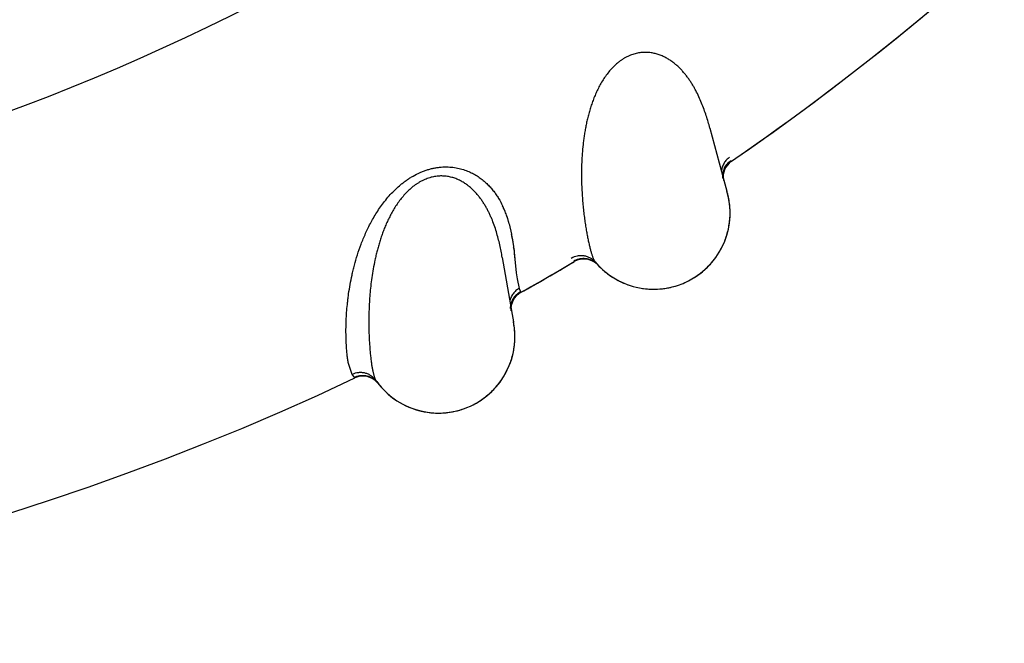
# Model space of a CAD drawing. Units: inches. Extents: x 0.4 to 16.6, y 0.6 to 10.4.
# Drawn here: x 5.7 to 5.8, y 9 to 9.1 of the extents above; entities that cross this region are included whole.
import ezdxf

# ---------------------------------------------------------------- set-up
doc = ezdxf.new("R2010")
doc.units = ezdxf.units.IN
doc.header["$LTSCALE"] = 0.935
doc.header["$MEASUREMENT"] = 0
doc.layers.get('0').update_dxf_attribs({"linetype": 'CONTINUOUS'})
doc.layers.add('AXIS', color=7, linetype='CONTINUOUS')
doc.layers.add('SCHEME_DIMS', color=7, linetype='CONTINUOUS')
doc.dimstyles.new('DIMSTYLE_1', dxfattribs={"dimtxt": 0.1, "dimasz": 0.1875, "dimexe": 0.125, "dimexo": 0.0625, "dimgap": 0.1, "dimtad": 0, "dimtih": 1, "dimtoh": 1, "dimdec": 1, "dimlfac": 2, "dimzin": 4, "dimdsep": 46, "dimtxsty": 'STANDARD', "dimblk": '_FILLED', "dimblk1": '_FILLED', "dimblk2": '_FILLED', "dimcen": 0.09, "dimadec": 3, "dimazin": 1, "dimtp": 0.1, "dimtm": 0.1, "dimtfac": 1, "dimtdec": 3, "dimtofl": 0, "dimtmove": 0, "dimatfit": 3, "dimldrblk": '_FILLED', "dimfxl": 1, "dimtolj": 1, "dimtzin": 4, "dimarcsym": 0})

# ---------------------------------------------------------------- blocks, each defined once
blk = doc.blocks.new('_FILLED')
at = {"color": 0, "linetype": 'BYBLOCK'}
blk.add_solid([(0, 0), (-1, 0.1666666667), (-1, -0.1666666667)], dxfattribs=at)
blk = doc.blocks.new('*D3')
at = {"layer": 'SCHEME_DIMS', "color": 7, "linetype": 'CONTINUOUS'}
for p, q in [((5.6430727994, 9.8791678833), (7.5603672485, 9.8791678833)), ((7.4353672485, 9.8791678833), (7.4353672485, 7.633499689)), ((7.4353672485, 5.0878314948), (7.4353672485, 7.183499689)), ((5.8975087419, 5.0878314948), (7.5603672485, 5.0878314948))]:
    blk.add_line(p, q, dxfattribs=at)
at = {"layer": 'SCHEME_DIMS', "color": 7, "linetype": 'CONTINUOUS', "xscale": 0.1875, "yscale": 0.1875, "zscale": 0.1875}
for p, rotation in [((7.4353672485, 9.8791678833), 90), ((7.4353672485, 5.0878314948), 270)]:
    blk.add_blockref('_FILLED', p, dxfattribs=dict(at, rotation=rotation))
at = {"layer": 'SCHEME_DIMS', "color": 7, "linetype": 'CONTINUOUS', "insert": (7.3853672485, 7.533499689), "char_height": 0.1, "width": 0.6, "attachment_point": 2, "line_spacing_factor": 0.9}
blk.add_mtext('243,4\\P[9.58]', dxfattribs=at)

msp = doc.modelspace()

# ---------------------------------------------------------------- linework, layer by layer
at = {"color": 7, "linetype": 'CONTINUOUS'}
for p, q in [((5.7762591763, 9.1011225829), (5.7780950103, 9.09430535)), ((5.7762625306, 9.1011100735), (5.7762591767, 9.1011225815)), ((5.7762629773, 9.1011098524), (5.7762655821, 9.1010987156)), ((5.7780950103, 9.09430535), (5.7784883931, 9.0928694343)), ((5.7499993926, 9.0885727837), (5.7503101604, 9.0872223042)), ((5.7500048766, 9.0885688406), (5.7503154458, 9.0872358654)), ((5.7503951726, 9.086750837), (5.7505641834, 9.0856010178)), ((5.7504021194, 9.0867125915), (5.7505643393, 9.0856013233)), ((5.750593713, 9.085362112), (5.7507431226, 9.0839294159)), ((5.749083101, 9.0841770897), (5.7502831418, 9.0772198202)), ((5.7490852885, 9.0841643256), (5.7490831012, 9.0841770882)), ((5.7490857139, 9.0841640647), (5.7490872861, 9.0841527045)), ((5.75073584, 9.0839113012), (5.7509184243, 9.0821467242)), ((5.7507431226, 9.0839294159), (5.7509164264, 9.0821411469)), ((5.7612717626, 9.083551393), (5.7612687216, 9.0835548889)), ((5.7612717626, 9.083551393), (5.7612749024, 9.0835477616)), ((5.7612749024, 9.0835477616), (5.7612798106, 9.0835420305)), ((5.7612798106, 9.0835420305), (5.761281197, 9.0835403911)), ((5.761281197, 9.0835403911), (5.7612884684, 9.0835319432)), ((5.7509164264, 9.0821411469), (5.7510178478, 9.0813676588)), ((5.7509184243, 9.0821467242), (5.7510180434, 9.0813670568)), ((5.7510178478, 9.0813676588), (5.7513081194, 9.0801247991)), ((5.7510180434, 9.0813670568), (5.7513081203, 9.0801247982)), ((5.7734544552, 9.0811017592), (5.77390787, 9.0813481633)), ((5.7739148955, 9.0813522195), (5.7739079128, 9.081348188)), ((5.7513081198, 9.0801247978), (5.751458199, 9.0796917613)), ((5.7514582033, 9.0796917637), (5.7514926924, 9.079576938)), ((5.7502908431, 9.0771756888), (5.750542594, 9.0757537068)), ((5.7294504552, 9.0688454849), (5.7289497173, 9.0702907)), ((5.729450455, 9.0688454849), (5.7289502407, 9.0702954039)), ((5.729730702, 9.068479521), (5.7294504548, 9.0688454846)), ((5.7325408288, 9.0680611845), (5.7325381197, 9.0680649499)), ((5.7325408288, 9.0680611845), (5.7325436209, 9.068057279)), ((5.7325436209, 9.068057279), (5.7325479796, 9.0680511197)), ((5.7325479796, 9.0680511197), (5.7325492096, 9.0680493589)), ((5.7325492096, 9.0680493589), (5.7325556716, 9.0680402775)), ((5.7444460812, 9.0644997512), (5.7449202071, 9.0647033144)), ((5.7449275319, 9.0647066856), (5.7449202075, 9.0647033146))]:
    msp.add_line(p, q, dxfattribs=at)
for centre, radius, start, end in [((5.5791032298, 9.3870440934), 0.302659734, 231.2721974186, 310.208950688), ((5.5791032301, 9.3870440932), 0.3525, 304.6757534031, 316.1010495556), ((5.7805016721, 9.0947023967), 0.0025, 124.563520877, 190.0350613987), ((5.5791032301, 9.3870440932), 0.3525, 304.5635209025, 304.6757534031), ((5.7689148526, 9.0900124487), 0.01, 300.0002858673, 16.6174077218), ((5.7381422081, 9.0856445532), 0.0121975093, 22.7251987292, 25.7856830098), ((5.7380003104, 9.0856166428), 0.0123359013, 22.4483543713, 25.5964091108), ((5.7373744682, 9.0853201322), 0.0130309761, 19.6923833018, 22.7368449681), ((5.7364899647, 9.0849852222), 0.0139729091, 19.787694455, 22.4764340155), ((5.7344466473, 9.0842386092), 0.0161483347, 18.0821594386, 19.8259850035), ((5.7363540875, 9.0849484582), 0.0141169246, 17.6261922662, 19.7171369829), ((5.7336602116, 9.0839695519), 0.0169794443, 15.7162769856, 18.121555635), ((5.7350689115, 9.0845380578), 0.0154660363, 15.122078532, 17.633507256), ((5.7289397052, 9.0831036343), 0.0217637266, 9.5451298282, 10.9087090593), ((5.7372649038, 9.0848416085), 0.0132683501, 8.2732057143, 10.3958981389), ((5.7217078141, 9.0819132402), 0.0290910568, 6.8437845955, 7.1548927973), ((5.7141551294, 9.081009809), 0.0366975874, 6.8112630122, 7.081990884), ((5.9196229321, 9.1012423005), 0.1697740069, 185.3611345871, 185.8591177647), ((5.5791032301, 9.3870440932), 0.3525, 299.2781933143, 300.5656019997), ((5.5791032301, 9.3870440932), 0.3525, 300.5656019997, 300.5959361969), ((5.7597912595, 9.0814678577), 0.0024999994, 46.8600634021, 120.5959361539), ((5.7596961809, 9.0815480585), 0.002515297, 51.08196341, 51.6522738528), ((5.7594497422, 9.081969546), 0.0024128817, 40.6707879518, 40.9639568915), ((5.7597005808, 9.081553336), 0.0025084269, 44.6378977344, 51.0843880449), ((5.7689095821, 9.0900100708), 0.0100024476, 220.365307659, 222.1773810779), ((5.7687901229, 9.0899084837), 0.0098455621, 220.365472198, 222.1720537744), ((5.768912842, 9.0900212074), 0.0100121914, 222.178660506, 230.020701235), ((5.7689027863, 9.0900039698), 0.0099933151, 222.1776165533, 222.5552462114), ((5.7689044898, 9.0900055358), 0.0099956289, 222.5552547331, 222.9922759327), ((5.7689079392, 9.0900086971), 0.0100003078, 222.992047671, 242.3219100306), ((5.7689246015, 9.0900251662), 0.0100227826, 229.9837295348, 241.3120525431), ((5.5791032301, 9.3870440932), 0.3525, 239.9769385133, 295.310608578), ((5.7689024502, 9.08999934), 0.0099894956, 241.3524002369, 250.1457460372), ((5.7689078585, 9.0900085602), 0.010000149, 242.3915771379, 261.6801569035), ((5.7689078559, 9.0900084255), 0.0100000128, 262.0603795571, 297.043016572), ((5.7688809814, 9.0900842734), 0.0100795857, 285.2215248914, 296.9830545419), ((5.7527161602, 9.0773934021), 0.0024999998, 119.2781795592, 185.0252920373), ((5.7689090938, 9.0900353661), 0.0100267785, 260.8112275572, 272.7618999152), ((5.7689082789, 9.0900117571), 0.0100033731, 261.6804243556, 262.0605367858), ((5.7689133391, 9.0899621631), 0.009953456, 272.7577952592, 280.3381782725), ((5.768899945, 9.0900109629), 0.0100038683, 280.3634883067, 285.2269626265), ((5.7407465872, 9.0737907212), 0.01, 294.7146723176, 11.3238346), ((5.7308746942, 9.0661228839), 0.0025, 41.1302354058, 115.3106085677), ((5.7307874076, 9.0662115009), 0.0025152984, 45.7966600543, 46.3669787247), ((5.7305808426, 9.0666538985), 0.0024128821, 35.3854776414, 35.6786535586), ((5.7307922752, 9.0662163509), 0.0025084279, 39.3526665839, 45.7990845896), ((5.7407411193, 9.0737888386), 0.0100024474, 215.0799810394, 216.89204026), ((5.7406128106, 9.0736986878), 0.009845562, 215.080145709, 216.8867131308), ((5.7407848153, 9.0738336988), 0.0100641749, 216.9137086554, 234.4066697985), ((5.7407337326, 9.0737833457), 0.0099932423, 217.0274018652, 217.2699217773), ((5.7407395034, 9.0737877628), 0.0100005096, 217.2700393831, 228.9100710499), ((5.7407393505, 9.0737868121), 0.0099994584, 228.9967310378, 291.7577383944), ((5.7407423112, 9.0737936478), 0.0100068744, 234.4710957564, 254.7139588672), ((5.7407406634, 9.0738013015), 0.0100138235, 254.7345988849, 263.6161741173), ((5.7407195076, 9.0738657712), 0.0100799556, 277.018711321, 291.6967336553), ((5.7407398125, 9.0737650566), 0.0099777094, 263.5978879433, 274.6887079652), ((5.7407397873, 9.0737182309), 0.0099310432, 274.710936157, 277.0066000365)]:
    msp.add_arc(centre, radius, start, end, dxfattribs=at)
for points, knots in [([(5.766017065, 9.1107069945), (5.7659084101, 9.1106674335), (5.7656920184, 9.1105808469), (5.7653740962, 9.1104302686), (5.7650618481, 9.1102593058), (5.764756814, 9.1100691786), (5.7644605456, 9.1098610049), (5.7640785026, 9.1095611257), (5.7636288066, 9.1091512013), (5.7631349889, 9.1086147474), (5.7626860659, 9.1080423393), (5.7622793517, 9.1074427374), (5.7619125874, 9.1068244586), (5.7615837205, 9.1061940174), (5.7612897374, 9.105555196), (5.7610265864, 9.1049111978), (5.7607919437, 9.104265804), (5.7605839599, 9.1036225732), (5.7604004045, 9.1029833057), (5.7602387388, 9.1023484964), (5.7600965046, 9.1017183714), (5.7599719254, 9.1010929059), (5.7598639301, 9.1004723873), (5.7597711406, 9.0998578785), (5.7596667044, 9.0990551481), (5.7595679209, 9.0980736141), (5.7594932648, 9.0969231362), (5.7594569732, 9.0958108251), (5.7594522579, 9.0947370615), (5.7594740726, 9.0937037332), (5.7595188345, 9.0927141632), (5.7595826363, 9.0917710021), (5.7596614328, 9.090875037), (5.7597525868, 9.090026335), (5.7598536199, 9.0892248458), (5.7599621765, 9.088470663), (5.7600759864, 9.0877641389), (5.760193632, 9.0871061412), (5.7603135184, 9.0864982699), (5.7604340064, 9.0859423963), (5.760553996, 9.0854399304), (5.7606732488, 9.0849914615), (5.760774894, 9.0846523084), (5.7608563254, 9.084408318), (5.7609150846, 9.084244967), (5.7609736992, 9.084095197), (5.7610322848, 9.0839590914), (5.7610909582, 9.0838367319), (5.7611498454, 9.0837281877), (5.7612090694, 9.083633538), (5.7612510562, 9.0835767987), (5.7612722609, 9.0835510692)], [0, 0, 0, 0, 0.0117030635, 0.0235708664, 0.0355826808, 0.0477121351, 0.0599303168, 0.0722110759, 0.0968485237, 0.1214172589, 0.1459243451, 0.1704048603, 0.1946953528, 0.2186412674, 0.2423381823, 0.2658420121, 0.2890313896, 0.3118244636, 0.3342476644, 0.3563339466, 0.3781143912, 0.3996189387, 0.4208734039, 0.4418545967, 0.462512739, 0.5027969238, 0.5416707831, 0.5791746483, 0.6154153064, 0.6503334941, 0.6837692449, 0.7156618483, 0.7460007771, 0.774793026, 0.8020469002, 0.8277561075, 0.8519059439, 0.8744717588, 0.8954038903, 0.9146095366, 0.9320339341, 0.9476830422, 0.9615702551, 0.9678589749, 0.973714154, 0.9791380082, 0.9841340545, 0.9887077962, 0.992867531, 0.9966255586, 1, 1, 1, 1]), ([(5.7762596394, 9.1011223026), (5.7761885987, 9.1013870955), (5.7760383724, 9.1019238944), (5.7757887802, 9.1027348019), (5.7755075006, 9.1035598813), (5.7751894275, 9.1043923014), (5.7748289408, 9.1052251292), (5.7744895366, 9.1059114874), (5.7741913046, 9.1064545451), (5.7739520994, 9.1068596121), (5.7736968554, 9.1072597889), (5.7734242439, 9.1076540119), (5.7731332096, 9.1080409202), (5.7728228272, 9.1084184517), (5.772492239, 9.1087838195), (5.7721408639, 9.1091341875), (5.7717678577, 9.1094674259), (5.7713706668, 9.1097810563), (5.7709469038, 9.1100719788), (5.7704959889, 9.1103361518), (5.7700180855, 9.1105679275), (5.7695125124, 9.1107607885), (5.7689787276, 9.1109086723), (5.7685143301, 9.1109882042), (5.7681313324, 9.1110220987), (5.7677358535, 9.1110347227), (5.7673341253, 9.1110128917), (5.7669309918, 9.1109551061), (5.7665205137, 9.1108708862), (5.7662166071, 9.1107796474), (5.7660170649, 9.1107069945)], [0, 0, 0, 0, 0.0520861379, 0.1058917912, 0.1611741674, 0.2176690988, 0.2751470557, 0.333525444, 0.3630610398, 0.3928398802, 0.4228831788, 0.4532186634, 0.4838779361, 0.5148385055, 0.5460412025, 0.577451617, 0.6090674305, 0.6410167588, 0.6735361218, 0.7066455039, 0.7402118258, 0.7743313392, 0.8093066188, 0.8452833814, 0.8636659505, 0.8823209372, 0.9204258154, 0.9398980953, 0.9596550175, 1, 1, 1, 1]), ([(5.7788480132, 9.0972924775), (5.7787771312, 9.0972438838), (5.7786381629, 9.0971375608), (5.778444634, 9.0969550459), (5.7782669794, 9.0967476446), (5.7781106445, 9.0965168686), (5.7779789837, 9.0962666514), (5.7778924824, 9.0960455633), (5.7778389011, 9.0958630756), (5.777796309, 9.0956780722), (5.7777763771, 9.0955368824), (5.7777684262, 9.095442563)], [0, 0, 0, 0, 0.1165269977, 0.2367626402, 0.3600793916, 0.4860531189, 0.6139113993, 0.7426966125, 0.8072032009, 0.8716570208, 1, 1, 1, 1]), ([(5.7779664054, 9.0945694074), (5.7779553449, 9.0946802477), (5.7779484846, 9.0949056996), (5.7779776001, 9.0951869334), (5.7780237713, 9.0954100175), (5.77808558, 9.095630044), (5.7781911814, 9.0958949757), (5.7783303309, 9.0961421906), (5.7784592521, 9.0963252257), (5.7785969775, 9.0964949094), (5.7787849132, 9.0966850505), (5.7789517626, 9.0968161443), (5.7790373718, 9.0968750521)], [0, 0, 0, 0, 0.1253790529, 0.2529938634, 0.3172615598, 0.3816196009, 0.5100456647, 0.6372118219, 0.6999357444, 0.7618685613, 0.8830314712, 1, 1, 1, 1]), ([(5.7289497173, 9.0702907), (5.7289146436, 9.0704617377), (5.7288512955, 9.0708264236), (5.7287764908, 9.071407743), (5.7287161704, 9.072052945), (5.7286698892, 9.072760867), (5.7286374217, 9.0735307295), (5.7286230374, 9.0743622737), (5.7286307707, 9.0752554005), (5.728664566, 9.0762099356), (5.7287292383, 9.0772254219), (5.728812197, 9.0781087086), (5.7288986336, 9.0788448216), (5.7290024435, 9.0796215314), (5.7291636575, 9.0806286953), (5.72936816, 9.0816556807), (5.7295639094, 9.0825037726), (5.7297886115, 9.0833908516), (5.7301198638, 9.0845308384), (5.7306037188, 9.0859265802), (5.7310879046, 9.0871069922), (5.7315369098, 9.088063641), (5.7319122257, 9.0887938902), (5.7323246917, 9.0895266209), (5.7327777768, 9.0902589316), (5.7332764525, 9.0909863069), (5.7338252235, 9.0917040314), (5.7344277724, 9.0924067009), (5.7350866514, 9.0930863608), (5.7356832026, 9.0936210163), (5.7361909784, 9.0940243306), (5.7365886849, 9.0943136614), (5.7370017835, 9.0945866729), (5.7375720471, 9.0949262249), (5.7381658232, 9.0952254442), (5.7387771329, 9.0954782738), (5.7392398071, 9.0956418533), (5.7397050515, 9.0957779077), (5.7401706392, 9.0958842307), (5.7406338929, 9.0959613485), (5.7412388019, 9.0960264181), (5.7419754591, 9.0960434841), (5.7428237757, 9.0959686168), (5.743616428, 9.0958074319), (5.7443490455, 9.0955744259), (5.7450219167, 9.0952834553), (5.7456374873, 9.0949478269), (5.746198047, 9.0945756387), (5.7467069089, 9.0941736479), (5.7471680631, 9.0937484101), (5.7475861477, 9.0933062449), (5.74796403, 9.0928507609), (5.7483042845, 9.0923847542), (5.7487071113, 9.0917600605), (5.7489685268, 9.0912737156), (5.7491255615, 9.0909461127)], [0, 0, 0, 0, 0.0126773133, 0.0268619982, 0.0425478011, 0.0597211453, 0.0783681604, 0.0984913271, 0.1201011626, 0.1432122266, 0.1678339075, 0.1939738355, 0.2076179571, 0.221647646, 0.2508693163, 0.2816614375, 0.2976588757, 0.3140633238, 0.3481014251, 0.3838190524, 0.4212773713, 0.440676453, 0.4605370092, 0.4808792724, 0.5017139377, 0.5230435174, 0.544887226, 0.567283109, 0.590215209, 0.613572601, 0.6253881801, 0.6372876216, 0.6492714853, 0.6613276623, 0.685465618, 0.6974600307, 0.7093442615, 0.7210799468, 0.7326362195, 0.7439994633, 0.755158812, 0.7767918542, 0.7973806033, 0.8168667159, 0.8354029458, 0.8531005046, 0.8700151177, 0.8862446999, 0.9018980746, 0.9170513943, 0.9317521266, 0.9460503977, 0.9599949859, 0.9736214697, 1, 1, 1, 1]), ([(5.7397674104, 9.0946642118), (5.7396555741, 9.094634828), (5.7394321279, 9.094568543), (5.7391016889, 9.0944478915), (5.738775022, 9.0943064196), (5.7384537731, 9.0941452006), (5.7381395899, 9.0939652046), (5.7377315499, 9.0937017952), (5.7372460076, 9.0933350411), (5.736704876, 9.0928463607), (5.7362051358, 9.0923177435), (5.7357449193, 9.0917581603), (5.7353227621, 9.0911762997), (5.7349372206, 9.0905788372), (5.7345856423, 9.0899698168), (5.7342642878, 9.0893528015), (5.7339711915, 9.0887317701), (5.7337048401, 9.0881104364), (5.7334631782, 9.0874907988), (5.7332437235, 9.0868735841), (5.7330440492, 9.0862592438), (5.7328623839, 9.0856479169), (5.7326976876, 9.0850399881), (5.7325486861, 9.0844366428), (5.7323707488, 9.0836469494), (5.7321819688, 9.0826786924), (5.7320016509, 9.0815399877), (5.7318630503, 9.080435753), (5.7317594426, 9.0793669926), (5.7316859769, 9.078336051), (5.7316393915, 9.0773465672), (5.7316160401, 9.0764015404), (5.7316119674, 9.075502127), (5.7316245533, 9.0746486366), (5.7316513253, 9.0738412478), (5.7316899466, 9.0730802704), (5.7317381893, 9.0723662643), (5.7317947214, 9.0717002244), (5.7318581021, 9.0710838904), (5.7319268718, 9.0705192769), (5.7320000652, 9.0700078891), (5.732077499, 9.0695503358), (5.7321474698, 9.069203256), (5.7322060788, 9.0689527971), (5.7322495404, 9.0687847241), (5.732294109, 9.0686301875), (5.7323399072, 9.0684892596), (5.7323870591, 9.0683620112), (5.7324356965, 9.0682484994), (5.732485949, 9.0681487918), (5.7325225299, 9.0680884226), (5.732541274, 9.0680608474)], [0, 0, 0, 0, 0.0117030025, 0.0235707436, 0.0355824958, 0.0477118871, 0.0599300051, 0.0722106996, 0.09684802, 0.1214166344, 0.145923601, 0.1704039994, 0.1946943827, 0.2186401875, 0.24233699, 0.2658407194, 0.2890300101, 0.3118230001, 0.3342461205, 0.3563323244, 0.3781126874, 0.3996171482, 0.4208715272, 0.4418526436, 0.4625107207, 0.5027947954, 0.5416685629, 0.5791723429, 0.6154129309, 0.6503310775, 0.6837668056, 0.7156594014, 0.7459983483, 0.7747906355, 0.8020445629, 0.8277538454, 0.851903784, 0.8744697203, 0.8954019945, 0.9146078141, 0.9320324084, 0.9476817335, 0.9615691822, 0.9678580266, 0.9737133345, 0.9791373216, 0.9841335041, 0.9887073844, 0.9928672586, 0.9966254245, 1, 1, 1, 1]), ([(5.7490835372, 9.0841767683), (5.7490371901, 9.0844469794), (5.74893705, 9.0849953342), (5.7487632163, 9.0858257854), (5.7485591354, 9.086673267), (5.7483190938, 9.0875314475), (5.7480368563, 9.0883939409), (5.7477621194, 9.0891086454), (5.7475151794, 9.089676866), (5.7473143042, 9.0901022454), (5.7470970079, 9.0905242328), (5.7468618696, 9.0909418916), (5.7466077131, 9.0913539639), (5.746333427, 9.0917584816), (5.7460379005, 9.0921527484), (5.7457202936, 9.092533994), (5.7453795696, 9.0929001754), (5.7450129577, 9.0932490598), (5.7446177948, 9.0935777805), (5.7441931312, 9.0938823665), (5.7437386099, 9.0941571793), (5.7432529518, 9.0943957919), (5.7427350588, 9.0945922169), (5.7422799619, 9.0947141887), (5.7419017148, 9.0947832191), (5.7415090801, 9.0948322191), (5.7411070489, 9.0948474864), (5.7407003065, 9.0948270815), (5.7402838156, 9.0947810312), (5.7399727966, 9.0947181749), (5.7397674103, 9.0946642118)], [0, 0, 0, 0, 0.0520861375, 0.1058917865, 0.1611741528, 0.2176690734, 0.275147025, 0.3335254134, 0.3630610104, 0.3928398519, 0.4228831504, 0.4532186356, 0.4838779142, 0.5148384923, 0.5460411941, 0.57745161, 0.6090674266, 0.641016758, 0.6735361193, 0.7066454998, 0.7402118288, 0.7743313515, 0.8093066324, 0.8452833919, 0.8636659601, 0.8823209467, 0.9204258241, 0.9398981024, 0.9596550223, 1, 1, 1, 1]), ([(5.773907913, 9.0813481881), (5.7743890805, 9.0816259939), (5.7750780684, 9.0821060282), (5.7759069272, 9.0828511032), (5.776481709, 9.0834609917), (5.7770027455, 9.0841168667), (5.7774663507, 9.0848138323), (5.7778700503, 9.0855465624), (5.7782113373, 9.0863100841), (5.7784876041, 9.0870994126), (5.7786966997, 9.08790926), (5.7788377993, 9.0887339735), (5.7789098516, 9.0895680156), (5.7789119047, 9.0904057935), (5.7788427758, 9.0912412875), (5.7787040882, 9.0920680675), (5.7785663801, 9.0926098367), (5.7784865093, 9.0928771441)], [0, 0, 0, 0, 0.1246123839, 0.1871842398, 0.2497817911, 0.3123340929, 0.3748337663, 0.437300814, 0.4997481573, 0.5621893471, 0.6246426713, 0.6871200815, 0.7496292892, 0.8121826026, 0.8747960031, 0.9374287406, 1, 1, 1, 1]), ([(5.7612687216, 9.0835548889), (5.7611793092, 9.0836574791), (5.760978536, 9.0838522788), (5.7606874246, 9.0840524148), (5.7604288726, 9.0841830708), (5.7601532718, 9.0842931435), (5.7597896119, 9.0843850108), (5.759415152, 9.0844080656), (5.7591185478, 9.0843873909), (5.7586978151, 9.084320804), (5.7583615289, 9.0841900034), (5.7581222816, 9.0840476877)], [0, 0, 0, 0, 0.118326008, 0.2419851394, 0.3055404479, 0.3698996688, 0.4997543017, 0.6297377968, 0.6942323922, 0.7579535083, 1, 1, 1, 1]), ([(5.7584350736, 9.0837090653), (5.7585363703, 9.0837690636), (5.7587519768, 9.0838767269), (5.7590403251, 9.0839726627), (5.7592836403, 9.0840241527), (5.7594723692, 9.084049168), (5.7596641966, 9.0840600209), (5.7598574348, 9.0840562967), (5.7600503776, 9.0840376349), (5.7602412412, 9.0840035763), (5.7604284081, 9.083954878), (5.7606696811, 9.083872093), (5.7609537005, 9.0837372988), (5.7611605404, 9.0835968192), (5.761256753, 9.0835207049)], [0, 0, 0, 0, 0.1175578176, 0.2397351213, 0.3023057875, 0.3656809718, 0.4296433616, 0.4939761242, 0.5584823203, 0.6229976461, 0.687365365, 0.751396607, 0.8775021034, 1, 1, 1, 1]), ([(5.7513081194, 9.0801247991), (5.7512330625, 9.0800829413), (5.7510848909, 9.0799898714), (5.7508753723, 9.0798259594), (5.750679368, 9.0796358045), (5.7505024397, 9.0794204104), (5.7503482897, 9.0791833848), (5.7502417906, 9.0789712047), (5.7501716271, 9.0787944284), (5.7501121744, 9.0786141348), (5.7500793215, 9.0784753813), (5.7500627162, 9.0783821952)], [0, 0, 0, 0, 0.1165270018, 0.2367626484, 0.3600794035, 0.4860531333, 0.6139114141, 0.742696625, 0.8072032113, 0.8716570285, 1, 1, 1, 1]), ([(5.7501794226, 9.0774945148), (5.7501786191, 9.0776059027), (5.7501925555, 9.0778310281), (5.7502474531, 9.0781083843), (5.7503139775, 9.0783262668), (5.7503957913, 9.0785396644), (5.750525348, 9.0787937423), (5.7506866782, 9.0790270884), (5.7508319117, 9.0791974698), (5.7509846821, 9.0793537454), (5.7511893338, 9.0795257664), (5.7513675497, 9.0796409334), (5.7514582213, 9.0796917049)], [0, 0, 0, 0, 0.1253790327, 0.2529938292, 0.317261521, 0.381619559, 0.5100456208, 0.6372117824, 0.6999357094, 0.7618685317, 0.883031455, 1, 1, 1, 1]), ([(5.7502831418, 9.0772198202), (5.7502837867, 9.0772161242), (5.7502863534, 9.0772014136), (5.7502889206, 9.0771867031), (5.7502908431, 9.0771756888)], [0, 0, 0, 0, 0.2512534505, 1, 1, 1, 1]), ([(5.7449202597, 9.0647033386), (5.7454249754, 9.0649356389), (5.7461552582, 9.0653501645), (5.7470492332, 9.0660157209), (5.7476777566, 9.0665700707), (5.7482569991, 9.0671751629), (5.7487828391, 9.067826462), (5.7492523221, 9.0685188924), (5.7496624937, 9.0692477331), (5.7500102982, 9.0700082607), (5.7502931064, 9.0707954077), (5.7505095766, 9.0716036215), (5.7506581517, 9.0724274847), (5.7507373685, 9.0732615159), (5.7507454948, 9.0740998299), (5.7506835548, 9.0749358742), (5.7505963361, 9.0754880279), (5.7505414274, 9.0757615574)], [0, 0, 0, 0, 0.1246123638, 0.187184218, 0.2497817714, 0.3123340769, 0.3748337532, 0.437300803, 0.499748148, 0.5621893392, 0.6246426646, 0.6871200762, 0.7496292853, 0.8121826003, 0.8747960028, 0.9374287414, 1, 1, 1, 1]), ([(5.7325381197, 9.0680649499), (5.7324585374, 9.0681753399), (5.7322765616, 9.0683878049), (5.7320051234, 9.068613905), (5.7317597063, 9.0687678214), (5.7314954168, 9.0689028126), (5.7311417659, 9.0690277873), (5.7307710224, 9.069085237), (5.7304737755, 9.0690919719), (5.7300486987, 9.0690644239), (5.7297017942, 9.0689651567), (5.729450455, 9.0688454849)], [0, 0, 0, 0, 0.1183260682, 0.2419852355, 0.3055405546, 0.369899779, 0.4997544042, 0.6297378795, 0.6942324605, 0.7579535605, 1, 1, 1, 1]), ([(5.7297307244, 9.0684794887), (5.7298371172, 9.068529901), (5.7300617244, 9.0686172457), (5.7303576838, 9.0686862123), (5.7306047075, 9.0687150702), (5.7307949384, 9.0687225944), (5.7309869498, 9.0687157309), (5.7311790234, 9.0686942223), (5.7313694268, 9.0686578669), (5.7315563415, 9.0686063716), (5.7317382269, 9.0685406395), (5.7319708483, 9.0684359815), (5.7322412436, 9.068275598), (5.7324342638, 9.0681166626), (5.732523056, 9.0680320092)], [0, 0, 0, 0, 0.117557803, 0.2397350965, 0.3023057592, 0.3656809413, 0.4296433304, 0.4939760934, 0.5584822911, 0.6229976193, 0.6873653413, 0.7513965873, 0.8775020936, 1, 1, 1, 1])]:
    msp.add_open_spline(points, degree=3, knots=knots, dxfattribs=at)
for points in [[(5.7505641834, 9.0856010178), (5.7505669025, 9.085579543), (5.7505696216, 9.0855580682), (5.7505723407, 9.0855365934)], [(5.7505643393, 9.0856013233), (5.75056714, 9.0855789617), (5.7505699406, 9.0855566001), (5.7505727413, 9.0855342385)], [(5.7612722609, 9.0835510692), (5.7612728794, 9.0835503212), (5.7612734978, 9.0835495732), (5.7612741162, 9.0835488251)], [(5.7612741162, 9.0835488251), (5.761275787, 9.0835468278), (5.7612774578, 9.0835448304), (5.7612791285, 9.0835428331)], [(5.7612811988, 9.0835403934), (5.7612836029, 9.0835375619), (5.7612860071, 9.0835347304), (5.7612884112, 9.0835318989)], [(5.7642627619, 9.0811527114), (5.7642663501, 9.0811508321), (5.7642699382, 9.0811489528), (5.7642735264, 9.0811470735)], [(5.7514926924, 9.079576938), (5.751492973, 9.0795759723), (5.7514932536, 9.0795750065), (5.7514935342, 9.0795740407)], [(5.729771528, 9.0684267367), (5.7297579187, 9.0684443311), (5.7297443095, 9.0684619255), (5.7297307003, 9.06847952)], [(5.7298058809, 9.0683828922), (5.7297944299, 9.068397507), (5.729782979, 9.0684121219), (5.729771528, 9.0684267367)], [(5.732541274, 9.0680608474), (5.732541828, 9.0680600351), (5.732542382, 9.0680592229), (5.7325429359, 9.0680584106)], [(5.7325429359, 9.0680584106), (5.7325444157, 9.0680562678), (5.7325458954, 9.0680541249), (5.7325473752, 9.0680519821)], [(5.7325492116, 9.068049361), (5.7325513446, 9.0680463202), (5.7325534777, 9.0680432793), (5.7325556107, 9.0680402384)], [(5.7327414813, 9.0677842781), (5.7327462047, 9.0677780008), (5.7327509281, 9.0677717234), (5.7327556516, 9.0677654461)], [(5.7341667407, 9.0662505895), (5.7341705292, 9.0662472908), (5.7341743176, 9.0662439922), (5.7341781061, 9.0662406935)]]:
    msp.add_open_spline(points, degree=3, dxfattribs=at)
at = {"layer": 'AXIS', "color": 7, "linetype": 'CONTINUOUS'}
for radius, start, end in [(0.302659734, 231.2726201, 310.2089641504), (0.3525, 304.5634937092, 316.1010212231), (0.3525, 299.2781999543, 300.5959237427), (0.3525, 239.976806173, 295.3105796614)]:
    msp.add_arc((5.5791032301, 9.3870440932), radius, start, end, dxfattribs=at)

# ---------------------------------------------------------------- dimensions: what is measured, and where the dimension line sits
at = {"layer": 'SCHEME_DIMS', "color": 7, "linetype": 'CONTINUOUS'}
dim = msp.add_linear_dim(base=(7.4353672485, 9.8791678833), p1=(5.8350087419, 5.0878314948), p2=(5.5805727994, 9.8791678833), angle=90, text='<>\\P[]', dimstyle='DIMSTYLE_1', dxfattribs=at)
dim.commit()
dim.dimension.update_dxf_attribs({"geometry": '*D3', "text_midpoint": (7.4353672485, 7.408499689), "dimtype": 160})

doc.saveas('drawing.dxf')
